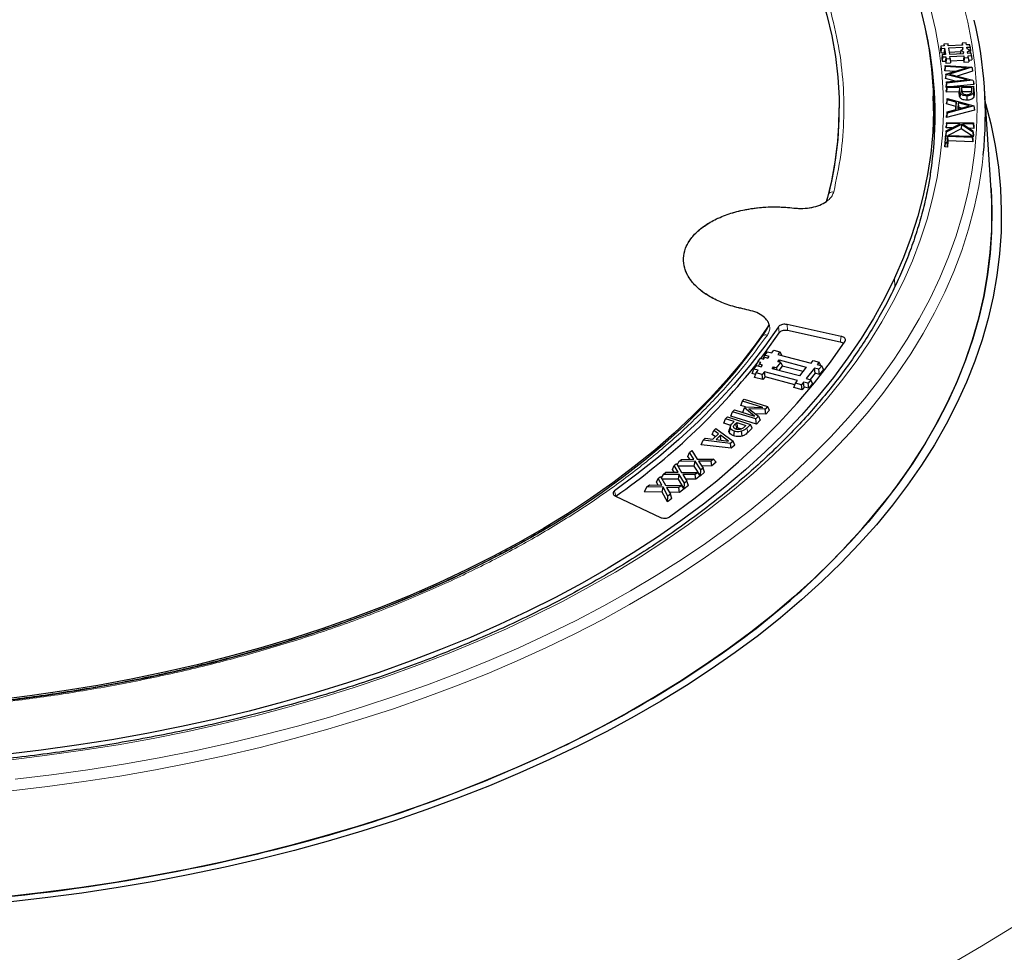
# Model space of a CAD drawing. Units: millimetres. Extents: x 0 to 420, y 0 to 297.
# Drawn here: x 323 to 365, y 191 to 231 of the extents above; entities that cross this region are included whole.
import ezdxf

# ---------------------------------------------------------------- set-up
doc = ezdxf.new("R2010")
doc.units = ezdxf.units.MM

msp = doc.modelspace()

# ---------------------------------------------------------------- linework, layer by layer
at = {"color": 7, "linetype": 'Continuous', "lineweight": 25}
for p, q in [((362.74, 229.7572), (362.7198, 229.5921)), ((362.7198, 229.5921), (362.7377, 229.4688)), ((362.7548, 229.6555), (362.7377, 229.4688)), ((362.8824, 229.7641), (362.74, 229.7572)), ((362.74, 229.7572), (362.7548, 229.6555)), ((362.7548, 229.6555), (362.8972, 229.6624)), ((362.8705, 229.8463), (362.8602, 229.763)), ((363.0466, 229.8548), (362.8705, 229.8463)), ((362.8705, 229.8463), (362.8824, 229.7641)), ((362.8972, 229.6624), (362.8801, 229.4757)), ((362.8972, 229.6624), (362.9362, 229.3943)), ((363.0586, 229.7726), (363.0466, 229.8548)), ((363.6654, 229.802), (363.0586, 229.7726)), ((363.6801, 229.7003), (363.0734, 229.6709)), ((363.0734, 229.6709), (363.1123, 229.4028)), ((363.5858, 229.5099), (363.1002, 229.4864)), ((363.5935, 229.5611), (363.5731, 229.4251)), ((363.5935, 229.5611), (363.6907, 229.6275)), ((363.7085, 229.505), (363.5935, 229.5611)), ((363.6534, 229.8842), (363.6432, 229.8009)), ((363.8296, 229.8927), (363.6534, 229.8842)), ((363.6534, 229.8842), (363.6654, 229.802)), ((363.6801, 229.7003), (363.6723, 229.615)), ((363.6907, 229.6275), (363.6801, 229.7003)), ((363.7085, 229.505), (363.7012, 229.4313)), ((363.7191, 229.4322), (363.7085, 229.505)), ((363.8415, 229.8106), (363.8296, 229.8927)), ((363.9839, 229.8175), (363.8415, 229.8106)), ((363.8563, 229.7089), (363.9987, 229.7158)), ((363.8669, 229.6361), (363.8563, 229.7089)), ((363.982, 229.5799), (363.8669, 229.6361)), ((363.8847, 229.5135), (363.982, 229.5799)), ((363.8953, 229.4407), (363.8847, 229.5135)), ((363.982, 229.5799), (364.0023, 229.4459)), ((363.9987, 229.7158), (363.9839, 229.8175)), ((363.9896, 229.5295), (364.0189, 229.5309)), ((363.9987, 229.7158), (364.0189, 229.5309)), ((362.7377, 229.4688), (362.8801, 229.4757)), ((362.7938, 229.3874), (362.7736, 229.2223)), ((362.7736, 229.2223), (362.7915, 229.099)), ((362.8086, 229.2857), (362.7915, 229.099)), ((362.7915, 229.099), (362.9338, 229.1059)), ((362.9362, 229.3943), (362.7938, 229.3874)), ((362.7938, 229.3874), (362.8086, 229.2857)), ((362.8086, 229.2857), (362.951, 229.2926)), ((362.8801, 229.4757), (362.8922, 229.3921)), ((362.951, 229.2926), (362.9338, 229.1059)), ((362.9338, 229.1059), (362.9458, 229.0237)), ((362.9629, 229.2104), (362.9458, 229.0237)), ((362.951, 229.2926), (362.9629, 229.2104)), ((362.9629, 229.2104), (363.1391, 229.2189)), ((363.1123, 229.4028), (363.7191, 229.4322)), ((363.1271, 229.3011), (363.7339, 229.3305)), ((363.1391, 229.2189), (363.1271, 229.3011)), ((363.1391, 229.2189), (363.1593, 229.0341)), ((363.1503, 229.1164), (363.7168, 229.1438)), ((363.7339, 229.3305), (363.7168, 229.1438)), ((363.7168, 229.1438), (363.7287, 229.0617)), ((363.7459, 229.2483), (363.7287, 229.0617)), ((363.7339, 229.3305), (363.7459, 229.2483)), ((363.7459, 229.2483), (363.922, 229.2569)), ((364.0377, 229.4476), (363.8953, 229.4407)), ((363.9101, 229.339), (364.0524, 229.3459)), ((363.922, 229.2569), (363.9101, 229.339)), ((363.922, 229.2569), (363.9423, 229.072)), ((363.9333, 229.1543), (364.0727, 229.1611)), ((364.0524, 229.3459), (364.0377, 229.4476)), ((364.0524, 229.3459), (364.0727, 229.1611)), ((362.9258, 228.913), (362.9061, 228.75)), ((362.9114, 228.6835), (362.9061, 228.75)), ((362.9294, 228.8684), (362.9114, 228.6835)), ((363.3394, 228.6615), (362.9114, 228.6835)), ((362.9258, 228.913), (364.0764, 228.8492)), ((362.9294, 228.8684), (362.9258, 228.913)), ((363.8391, 228.8217), (362.9294, 228.8684)), ((362.9458, 229.0237), (363.1593, 229.0341)), ((362.9554, 228.5385), (363.8391, 228.8217)), ((364.0764, 228.8492), (363.1088, 228.5401)), ((364.1085, 228.6721), (363.437, 228.4576)), ((363.7287, 229.0617), (363.9423, 229.072)), ((364.0764, 228.8492), (364.095, 228.7989)), ((364.095, 228.7989), (364.1085, 228.6721)), ((364.095, 228.7989), (364.1076, 228.6834)), ((364.1076, 228.6834), (364.1085, 228.6721)), ((362.9554, 228.5385), (362.9362, 228.3697)), ((362.9375, 228.3523), (362.9362, 228.3697)), ((362.9557, 228.5345), (362.9375, 228.3523)), ((363.354, 228.2467), (362.9375, 228.3523)), ((362.9557, 228.5345), (362.9554, 228.5385)), ((363.8737, 228.3018), (362.9557, 228.5345)), ((362.9814, 228.2073), (363.8737, 228.3018)), ((364.1206, 228.2859), (362.9851, 228.1614)), ((363.1088, 228.5401), (364.1206, 228.2859)), ((364.1206, 228.2859), (364.1397, 228.232)), ((364.1397, 228.232), (364.1533, 228.1035)), ((364.1397, 228.232), (364.1524, 228.1148)), ((362.9814, 228.2073), (362.962, 228.0412)), ((362.9674, 227.9735), (362.962, 228.0412)), ((362.9851, 228.1614), (362.9674, 227.9735)), ((362.9873, 227.9756), (362.9674, 227.9735)), ((362.9909, 228.0067), (362.9718, 227.8423)), ((362.9742, 227.7736), (362.9718, 227.8423)), ((362.9925, 227.9596), (362.9742, 227.7736)), ((362.9851, 228.1614), (362.9814, 228.2073)), ((362.9909, 228.0067), (364.1473, 228.0195)), ((362.9925, 227.9596), (362.9909, 228.0067)), ((363.5475, 227.9658), (362.9925, 227.9596)), ((364.1533, 228.1035), (363.3019, 228.0101)), ((363.5475, 227.9658), (363.5291, 227.7797)), ((363.5496, 227.9058), (363.5475, 227.9658)), ((364.0702, 227.9715), (363.6271, 227.9666)), ((363.6271, 227.9666), (363.6288, 227.8391)), ((363.6271, 227.9666), (363.646, 227.781)), ((364.0702, 227.9715), (364.0518, 227.7855)), ((364.0746, 227.8389), (364.0702, 227.9715)), ((364.1473, 228.0195), (364.1515, 227.8932)), ((364.1473, 228.0195), (364.1657, 227.8556)), ((364.1524, 228.1148), (364.1533, 228.1035)), ((364.1657, 227.8556), (364.1702, 227.7183)), ((364.9061, 223.541), (364.6237, 227.9245)), ((362.4635, 225.8755), (362.4107, 227.5993)), ((363.5291, 227.7797), (362.9742, 227.7736)), ((363.0058, 227.4403), (362.987, 227.2585)), ((363.0062, 227.4935), (362.9876, 227.3356)), ((363.0058, 227.4403), (363.0062, 227.4935)), ((363.3993, 227.3315), (363.0058, 227.4403)), ((363.0062, 227.4935), (364.1638, 227.1749)), ((363.5308, 227.7306), (363.5291, 227.7797)), ((364.0518, 227.7855), (363.646, 227.781)), ((363.8614, 227.6074), (363.8618, 227.4216)), ((358.3469, 227.0268), (358.3469, 227.0971)), ((364.1824, 226.9898), (362.9837, 226.6699)), ((362.987, 227.2585), (362.9876, 227.3356)), ((363.3805, 227.1497), (362.987, 227.2585)), ((364.1637, 227.1717), (363.0025, 226.8618)), ((363.0027, 226.9125), (363.3973, 227.02)), ((363.3796, 227.0152), (363.3805, 227.1497)), ((363.3993, 227.3315), (363.3805, 227.1497)), ((363.3973, 227.02), (363.3993, 227.3315)), ((363.4768, 227.3107), (363.4753, 227.0403)), ((363.4753, 227.0403), (363.9726, 227.1736)), ((363.9726, 227.1736), (363.4768, 227.3107)), ((363.4768, 227.3107), (363.4955, 227.1186)), ((363.4955, 227.1186), (363.4951, 227.0456)), ((363.6292, 227.0816), (363.4955, 227.1186)), ((364.1638, 227.1749), (364.1637, 227.1717)), ((364.1637, 227.1717), (364.1824, 226.9898)), ((364.1638, 227.1749), (364.1826, 227.0067)), ((364.1826, 227.0067), (364.1824, 226.9898)), ((363.0025, 226.8618), (362.9837, 226.6699)), ((362.9837, 226.6699), (362.984, 226.7444)), ((363.0027, 226.9125), (362.984, 226.7444)), ((363.0025, 226.8618), (363.0027, 226.9125)), ((363.6211, 226.3701), (362.9616, 226.0366)), ((362.9845, 226.4153), (362.9651, 226.2299)), ((362.9651, 226.2299), (362.9694, 226.3)), ((363.2156, 226.2249), (362.9651, 226.2299)), ((362.9652, 226.098), (363.5683, 226.4035)), ((362.9874, 226.4637), (362.9694, 226.3)), ((362.9845, 226.4153), (362.9874, 226.4637)), ((363.5683, 226.4035), (362.9845, 226.4153)), ((362.9874, 226.4637), (364.1406, 226.4404)), ((363.6193, 226.1798), (363.0536, 225.8937)), ((363.6211, 226.3701), (363.6193, 226.1798)), ((364.0979, 225.8621), (363.6193, 226.1798)), ((364.1164, 226.0413), (363.6211, 226.3701)), ((364.1377, 226.392), (363.6662, 226.4015)), ((363.6662, 226.4015), (364.1201, 226.1027)), ((364.1557, 226.2058), (363.9573, 226.2098)), ((364.1406, 226.4404), (364.1377, 226.392)), ((364.1377, 226.392), (364.1557, 226.2058)), ((364.1406, 226.4404), (364.16, 226.2759)), ((364.16, 226.2759), (364.1557, 226.2058)), ((362.9027, 225.4016), (362.9327, 225.7333)), ((362.9224, 225.5868), (362.9505, 225.8969)), ((362.9505, 225.8969), (362.9327, 225.7333)), ((362.9616, 226.0366), (362.9414, 225.837)), ((362.9414, 225.837), (362.9468, 225.9281)), ((362.9441, 225.8384), (362.9414, 225.837)), ((362.9652, 226.098), (362.9468, 225.9281)), ((362.9505, 225.8969), (364.0987, 225.8621)), ((362.9616, 226.0366), (362.9652, 226.098)), ((363.0232, 225.8473), (362.9995, 225.5845)), ((364.0944, 225.8148), (363.0232, 225.8473)), ((363.0232, 225.8473), (363.041, 225.661)), ((364.0987, 225.8621), (364.0944, 225.8148)), ((364.0944, 225.8148), (364.1121, 225.6285)), ((364.0987, 225.8621), (364.1184, 225.6973)), ((364.1335, 225.8385), (364.0988, 225.8615)), ((364.1184, 225.6973), (364.1121, 225.6285)), ((364.1201, 226.1027), (364.1164, 226.0413)), ((364.1164, 226.0413), (364.1335, 225.8385)), ((364.1201, 226.1027), (364.1391, 225.9316)), ((364.1391, 225.9316), (364.1335, 225.8385)), ((362.9224, 225.5868), (362.9027, 225.4016)), ((363.0172, 225.3981), (362.9027, 225.4016)), ((362.9995, 225.5845), (362.9224, 225.5868)), ((362.9995, 225.5845), (363.0172, 225.3981)), ((363.041, 225.661), (363.0172, 225.3981)), ((364.1121, 225.6285), (363.041, 225.661)), ((364.9303, 223.0607), (364.9061, 223.541)), ((358.44, 217.2271), (356.0962, 217.7385)), ((358.388, 216.9804), (356.1193, 217.4754)), ((355.0664, 216.2518), (355.1314, 216.4158)), ((355.1314, 216.4158), (355.2486, 216.5662)), ((355.3268, 216.365), (355.1314, 216.4158)), ((355.2486, 216.5662), (355.444, 216.5154)), ((355.2681, 216.2898), (355.3268, 216.365)), ((355.444, 216.5154), (355.532, 216.6282)), ((355.532, 216.6282), (355.7925, 216.5605)), ((355.7925, 216.5605), (355.7046, 216.4477)), ((355.7046, 216.4477), (357.1375, 216.0754)), ((355.7925, 216.5605), (355.8668, 216.4056)), ((354.6623, 215.8142), (354.7796, 215.9646)), ((354.7558, 215.9403), (354.8317, 216.1319)), ((354.7598, 215.9393), (354.7558, 215.9403)), ((354.7796, 215.9646), (354.9749, 215.9138)), ((354.8317, 216.1319), (354.9489, 216.2823)), ((354.9619, 216.0981), (354.8317, 216.1319)), ((354.8708, 215.9409), (354.9033, 216.0229)), ((354.9033, 216.0229), (354.9619, 216.0981)), ((355.0336, 215.989), (354.9033, 216.0229)), ((354.9489, 216.2823), (355.0792, 216.2485)), ((354.9749, 215.9138), (355.0336, 215.989)), ((355.0792, 216.2485), (355.1378, 216.3237)), ((355.1378, 216.3237), (355.2681, 216.2898)), ((355.4602, 215.8329), (355.5189, 215.9081)), ((355.5189, 215.9081), (355.6491, 215.8743)), ((355.5189, 215.9081), (355.5312, 215.8145)), ((355.6491, 215.8743), (355.825, 216.0999)), ((355.6948, 216.1338), (355.7534, 216.209)), ((355.825, 216.0999), (355.6948, 216.1338)), ((355.7534, 216.209), (356.9258, 215.9043)), ((355.7534, 216.209), (355.7657, 216.1153)), ((355.7563, 215.756), (355.901, 215.9415)), ((355.825, 216.0999), (355.901, 215.9415)), ((355.8912, 215.9618), (356.7888, 215.7286)), ((356.9258, 215.9043), (356.6326, 215.5283)), ((357.1375, 216.0754), (357.2255, 216.1882)), ((357.2255, 216.1882), (357.486, 216.1205)), ((357.486, 216.1205), (357.3981, 216.0077)), ((357.3981, 216.0077), (357.5935, 215.9569)), ((357.5935, 215.9569), (357.4762, 215.8065)), ((357.5603, 215.9655), (357.486, 216.1205)), ((357.6694, 215.7986), (357.5935, 215.9569)), ((354.5864, 215.6226), (354.6623, 215.8142)), ((354.7425, 215.582), (354.5864, 215.6226)), ((354.8577, 215.7634), (354.6623, 215.8142)), ((354.6938, 215.459), (354.7697, 215.6506)), ((354.7697, 215.6506), (354.8577, 215.7634)), ((355.0303, 215.5829), (354.7697, 215.6506)), ((355.1182, 215.6957), (355.0303, 215.5829)), ((355.0591, 215.3641), (355.0303, 215.5829)), ((356.5512, 215.3234), (355.1182, 215.6957)), ((355.147, 215.4769), (355.1182, 215.6957)), ((356.6326, 215.5283), (355.4602, 215.8329)), ((355.6491, 215.8743), (355.6615, 215.7807)), ((357.2808, 215.8573), (356.929, 215.4061)), ((357.3096, 215.6385), (357.0948, 215.363)), ((357.4762, 215.8065), (357.2808, 215.8573)), ((357.3096, 215.6385), (357.2808, 215.8573)), ((357.505, 215.5877), (357.3096, 215.6385)), ((357.505, 215.5877), (357.4762, 215.8065)), ((357.6694, 215.7986), (357.505, 215.5877)), ((355.0591, 215.3641), (354.6938, 215.459)), ((355.147, 215.4769), (355.0591, 215.3641)), ((356.436, 215.142), (355.147, 215.4769)), ((356.3873, 215.019), (356.4632, 215.2106)), ((356.4632, 215.2106), (356.5512, 215.3234)), ((356.7238, 215.1429), (356.4632, 215.2106)), ((356.8117, 215.2557), (356.7238, 215.1429)), ((356.7526, 214.9241), (356.7238, 215.1429)), ((357.0071, 215.2049), (356.8117, 215.2557)), ((356.8405, 215.0369), (356.8117, 215.2557)), ((356.929, 215.4061), (357.1244, 215.3553)), ((357.1244, 215.3553), (357.0071, 215.2049)), ((357.0359, 214.9861), (357.0071, 215.2049)), ((357.2003, 215.197), (357.0359, 214.9861)), ((357.2003, 215.197), (357.1244, 215.3553)), ((356.7526, 214.9241), (356.3873, 215.019)), ((356.8405, 215.0369), (356.7526, 214.9241)), ((357.0359, 214.9861), (356.8405, 215.0369)), ((354.0993, 214.2485), (354.1772, 214.4367)), ((354.301, 214.1852), (354.0993, 214.2485)), ((354.1772, 214.4367), (354.2493, 214.5132)), ((355.0456, 214.1644), (354.1772, 214.4367)), ((354.2493, 214.5132), (355.2569, 214.1973)), ((353.6673, 213.7892), (353.7451, 213.9775)), ((354.7758, 213.4416), (353.6673, 213.7892)), ((353.7451, 213.9775), (353.8244, 214.0616)), ((354.7527, 213.6616), (353.7451, 213.9775)), ((353.8244, 214.0616), (354.6928, 213.7894)), ((354.1884, 213.9599), (354.2561, 214.1374)), ((354.214, 213.9395), (354.1884, 213.9599)), ((354.2561, 214.1374), (354.3034, 214.1878)), ((354.6928, 213.7894), (354.2561, 214.1374)), ((354.3034, 214.1878), (355.0456, 214.1644)), ((355.1512, 214.0852), (354.4441, 214.1046)), ((354.4441, 214.1046), (354.8624, 213.778)), ((355.1844, 213.8761), (354.7204, 213.8888)), ((355.2569, 214.1973), (355.1512, 214.0852)), ((355.1844, 213.8761), (355.1512, 214.0852)), ((355.3348, 214.0356), (355.1844, 213.8761)), ((355.3348, 214.0356), (355.2569, 214.1973)), ((353.3676, 213.4861), (353.446, 213.6731)), ((353.6701, 213.3849), (353.3676, 213.4861)), ((353.446, 213.6731), (353.5285, 213.7554)), ((353.8087, 213.5518), (353.446, 213.6731)), ((353.5285, 213.7554), (354.5128, 213.426)), ((353.6562, 213.3661), (353.5999, 213.1975)), ((353.739, 213.4824), (353.8087, 213.5518)), ((353.8683, 213.4563), (353.9252, 213.5127)), ((353.9252, 213.5127), (354.3136, 213.3826)), ((353.9252, 213.5127), (353.946, 213.2925)), ((354.3136, 213.3826), (354.2447, 213.3141)), ((354.5128, 213.426), (354.3576, 213.2713)), ((354.5912, 213.2631), (354.5128, 213.426)), ((354.8624, 213.778), (354.7527, 213.6616)), ((354.7758, 213.4416), (354.7527, 213.6616)), ((354.9303, 213.6058), (354.7758, 213.4416)), ((354.8624, 213.778), (354.9303, 213.6058)), ((352.8618, 212.9922), (352.9319, 213.1697)), ((353.0019, 212.8914), (352.8618, 212.9922)), ((352.8937, 212.7898), (353.1394, 213.0204)), ((352.9319, 213.1697), (353.0233, 213.2555)), ((353.1394, 213.0204), (352.9319, 213.1697)), ((353.0233, 213.2555), (353.7666, 212.7078)), ((353.2284, 212.9565), (353.0329, 212.773)), ((353.5733, 212.7077), (353.2284, 212.9565)), ((353.2339, 212.7487), (353.2284, 212.9565)), ((353.6012, 213.0824), (353.6573, 213.2645)), ((353.9182, 213.2649), (353.946, 213.2925)), ((353.946, 213.2925), (354.1284, 213.2314)), ((354.5912, 213.2631), (354.4071, 213.0795)), ((352.3857, 212.5455), (352.4778, 212.7437)), ((353.6879, 212.3957), (352.3857, 212.5455)), ((352.4778, 212.7437), (352.5693, 212.8295)), ((353.66, 212.6077), (352.4778, 212.7437)), ((352.5693, 212.8295), (352.8937, 212.7898)), ((353.0329, 212.773), (353.5733, 212.7077)), ((353.7666, 212.7078), (353.66, 212.6077)), ((353.6879, 212.3957), (353.66, 212.6077)), ((353.8364, 212.5351), (353.6879, 212.3957)), ((353.8364, 212.5351), (353.7666, 212.7078)), ((351.8183, 212.0438), (351.8825, 212.2144)), ((351.8825, 212.2144), (351.9821, 212.2995)), ((352.0711, 211.9233), (351.8825, 212.2144)), ((351.9821, 212.2995), (352.2247, 211.9251)), ((351.2179, 211.6518), (351.3205, 211.7352)), ((351.3205, 211.7352), (351.5462, 211.3591)), ((351.4298, 211.827), (351.3533, 211.6806)), ((351.4298, 211.827), (351.5355, 211.9173)), ((352.1282, 211.8349), (351.4298, 211.827)), ((351.5355, 211.9173), (352.0711, 211.9233)), ((351.8977, 211.9214), (351.8183, 212.0438)), ((352.0886, 211.6263), (352.1282, 211.8349)), ((352.3705, 211.4606), (352.1282, 211.8349)), ((352.2247, 211.9251), (352.9227, 211.9331)), ((352.817, 211.8428), (352.2818, 211.8368)), ((352.2818, 211.8368), (352.47, 211.5458)), ((352.9227, 211.9331), (352.817, 211.8428)), ((352.848, 211.635), (352.817, 211.8428)), ((353.0322, 211.7926), (352.848, 211.635)), ((353.0322, 211.7926), (352.9227, 211.9331)), ((350.751, 211.2727), (350.669, 211.1189)), ((350.751, 211.2727), (350.8599, 211.3612)), ((351.4463, 211.2707), (350.751, 211.2727)), ((350.8599, 211.3612), (351.3932, 211.3596)), ((351.154, 211.4821), (351.2179, 211.6518)), ((351.2272, 211.3601), (351.154, 211.4821)), ((351.3932, 211.3596), (351.2179, 211.6518)), ((352.0886, 211.6263), (351.3906, 211.6184)), ((351.4054, 211.0627), (351.4463, 211.2707)), ((351.6718, 210.8948), (351.4463, 211.2707)), ((351.5462, 211.3591), (352.2413, 211.3574)), ((352.1325, 211.2689), (351.5994, 211.2705)), ((351.5994, 211.2705), (351.7744, 210.9782)), ((352.3557, 211.2138), (352.0886, 211.6263)), ((352.2413, 211.3574), (352.1325, 211.2689)), ((352.162, 211.0607), (352.1325, 211.2689)), ((352.3522, 211.2153), (352.2413, 211.3574)), ((352.3557, 211.2138), (352.3705, 211.4606)), ((352.5342, 211.3664), (352.3557, 211.2138)), ((352.47, 211.5458), (352.3705, 211.4606)), ((352.848, 211.635), (352.4154, 211.6302)), ((352.5342, 211.3664), (352.47, 211.5458)), ((350.0465, 210.7287), (350.1596, 210.8158)), ((350.1596, 210.8158), (350.6935, 210.8042)), ((350.4637, 210.9298), (350.5276, 211.0987)), ((350.5326, 210.8077), (350.4637, 210.9298)), ((350.5276, 211.0987), (350.6342, 211.1807)), ((350.6935, 210.8042), (350.5276, 211.0987)), ((350.6342, 211.1807), (350.848, 210.8009)), ((351.4054, 211.0627), (350.6995, 211.0647)), ((351.6541, 210.6482), (351.4054, 211.0627)), ((351.6541, 210.6482), (351.6718, 210.8948)), ((351.7744, 210.9782), (351.6718, 210.8948)), ((352.162, 211.0607), (351.7243, 211.062)), ((351.8384, 210.798), (351.7744, 210.9782)), ((352.3522, 211.2153), (352.162, 211.0607)), ((350.0465, 210.7287), (349.9347, 210.5229)), ((350.7019, 210.5064), (349.9347, 210.5229)), ((350.7441, 210.7136), (350.0465, 210.7287)), ((350.7019, 210.5064), (350.7441, 210.7136)), ((350.9376, 210.0878), (350.7019, 210.5064)), ((350.958, 210.3337), (350.7441, 210.7136)), ((350.848, 210.8009), (351.5457, 210.7857)), ((351.4327, 210.6987), (350.8989, 210.7103)), ((350.8989, 210.7103), (351.0648, 210.4158)), ((351.0648, 210.4158), (350.958, 210.3337)), ((351.4606, 210.4899), (351.0176, 210.4996)), ((351.1286, 210.2347), (351.0648, 210.4158)), ((351.5457, 210.7857), (351.4327, 210.6987)), ((351.4606, 210.4899), (351.4327, 210.6987)), ((351.6574, 210.6415), (351.4606, 210.4899)), ((351.6574, 210.6415), (351.5457, 210.7857)), ((351.8384, 210.798), (351.6541, 210.6482)), ((348.6896, 210.3327), (350.6287, 209.4166)), ((350.9376, 210.0878), (350.958, 210.3337)), ((351.1286, 210.2347), (350.9376, 210.0878)), ((345.9938, 199.3279), (345.9938, 199.3277))]:
    msp.add_line(p, q, dxfattribs=at)
at = {"color": 8, "linetype": 'Continuous', "lineweight": 18}
for p, q in [((363.5496, 227.9058), (363.5308, 227.7306)), ((364.0746, 227.8389), (364.066, 227.7585)), ((364.1515, 227.8932), (364.1702, 227.7183)), ((360.7414, 219.7439), (360.7523, 219.3756)), ((355.7553, 217.3814), (355.7321, 217.6444)), ((356.1193, 217.4754), (356.0962, 217.7385)), ((358.44, 217.2271), (358.388, 216.9804)), ((353.8683, 213.4563), (353.9182, 213.2649)), ((354.3576, 213.2713), (354.4071, 213.0795)), ((348.6487, 210.5618), (348.7049, 210.3317))]:
    msp.add_line(p, q, dxfattribs=at)
at = {"color": 7, "linetype": 'Continuous', "lineweight": 25, "flags": 128}
for points in [[(352.8641, 239.5451), (353.5827, 238.7498), (354.2534, 237.9407), (354.8755, 237.1188), (355.4483, 236.2849), (355.971, 235.4402), (356.443, 234.5857), (356.8638, 233.7222), (357.2329, 232.8509), (357.5498, 231.9728), (357.8142, 231.0889), (358.0257, 230.2003), (358.1842, 229.308), (358.2893, 228.4131), (358.3411, 227.5166), (358.3393, 226.6196), (358.2841, 225.7232), (358.1755, 224.8284), (358.0137, 223.9363), (357.7987, 223.048)], [(361.8288, 231.4816), (362.0472, 230.5796), (362.2155, 229.6741), (362.3334, 228.7659), (362.4008, 227.856), (362.4177, 226.9453), (362.3839, 226.0348), (362.2997, 225.1254), (362.165, 224.218), (361.98, 223.3135), (361.7449, 222.413), (361.4599, 221.5172), (361.1253, 220.6272), (360.7414, 219.7439)], [(363.5744, 227.7332), (363.5653, 227.6443), (363.5563, 227.5555)], [(364.1394, 227.7363), (364.1485, 227.6476), (364.1577, 227.5589)], [(364.665, 227.2835), (364.892, 226.3989), (365.0807, 225.469), (365.2193, 224.5361), (365.3075, 223.6012), (365.3454, 222.6652), (365.3327, 221.729), (365.2697, 220.7934), (365.1563, 219.8595), (364.9926, 218.928), (364.7788, 217.9999), (364.5152, 217.0761), (364.2019, 216.1575), (363.8392, 215.2449), (363.4276, 214.3393), (362.9674, 213.4415), (362.459, 212.5524), (361.903, 211.6729), (361.2998, 210.8038), (360.6502, 209.9459), (359.9546, 209.1002), (359.2138, 208.2673), (358.4285, 207.4481), (357.5995, 206.6434), (356.7275, 205.854), (355.8134, 205.0806), (354.8581, 204.324), (353.8624, 203.5849), (352.8275, 202.8641), (351.7542, 202.1621), (350.6436, 201.4798), (349.4968, 200.8178), (348.3149, 200.1767), (347.099, 199.5571), (345.8503, 198.9596), (344.57, 198.3848), (343.2594, 197.8333), (341.9197, 197.3056), (340.5523, 196.8022), (339.1584, 196.3236), (337.7393, 195.8703), (336.2966, 195.4426), (334.8315, 195.0411), (333.3454, 194.6661), (331.8399, 194.3179), (330.3164, 193.9969), (328.7763, 193.7034), (327.2211, 193.4378), (325.6524, 193.2001), (324.0716, 192.9908), (322.4803, 192.8099)], [(364.8986, 223.6561), (364.9031, 223.5922), (364.9406, 222.6634), (364.9281, 221.7345), (364.8655, 220.8062), (364.753, 219.8794), (364.5906, 218.9552), (364.3785, 218.0343), (364.1169, 217.1177), (363.806, 216.2062), (363.4462, 215.3007), (363.0377, 214.4021), (362.5811, 213.5113), (362.0766, 212.6291), (361.5249, 211.7564), (360.9265, 210.8941), (360.2819, 210.0429), (359.5917, 209.2036), (358.8567, 208.3772), (358.0775, 207.5644), (357.2549, 206.7659), (356.3896, 205.9826), (355.4826, 205.2153), (354.5347, 204.4645), (353.5468, 203.7312), (352.5199, 203.0159), (351.4549, 202.3195), (350.353, 201.6425), (349.2151, 200.9856), (348.0423, 200.3494), (346.8359, 199.7346), (345.5969, 199.1418), (344.3266, 198.5715), (343.0261, 198.0243), (341.6968, 197.5007), (340.34, 197.0012), (338.9569, 196.5263), (337.5489, 196.0765), (336.1173, 195.6521), (334.6636, 195.2537), (333.1891, 194.8816), (331.6953, 194.5361), (330.1835, 194.2176), (328.6554, 193.9264), (327.1123, 193.6628), (325.5558, 193.427), (323.9873, 193.2193), (322.4083, 193.0398)], [(361.4102, 211.5855), (361.9843, 212.4777), (362.5089, 213.38), (362.9834, 214.2914), (363.4074, 215.2112), (363.7804, 216.1383), (364.102, 217.0718), (364.372, 218.0107), (364.59, 218.9541), (364.7558, 219.9011), (364.8693, 220.8506), (364.9303, 221.8017)], [(360.7414, 219.7439), (360.3087, 218.8681), (359.8276, 218.0007), (359.2987, 217.1427), (358.7223, 216.2949), (358.0992, 215.4583), (357.4299, 214.6335), (356.7152, 213.8216), (355.9558, 213.0234), (355.1524, 212.2396), (354.3059, 211.471), (353.4173, 210.7186), (352.4872, 209.9829), (351.5169, 209.2648), (350.5071, 208.5651), (349.459, 207.8844), (348.3737, 207.2235), (347.2522, 206.5829), (346.0958, 205.9635), (344.9055, 205.3657), (343.6827, 204.7903), (342.4285, 204.2378), (341.1443, 203.7089), (339.8314, 203.2039), (338.4912, 202.7235), (337.1249, 202.2681), (335.7341, 201.8383), (334.3201, 201.4344), (332.8845, 201.0568), (331.4286, 200.7061), (329.954, 200.3824), (328.4621, 200.0862), (326.9546, 199.8178), (325.433, 199.5774), (323.8988, 199.3652), (322.3536, 199.1816)], [(355.3312, 217.7318), (354.762, 216.9196), (354.1459, 216.1189), (353.4835, 215.3306), (352.7756, 214.5556), (352.0229, 213.7948), (351.2264, 213.049), (350.3869, 212.3191), (349.5054, 211.6059), (348.5828, 210.9102), (347.6202, 210.2328), (346.6188, 209.5744), (345.5796, 208.9359), (344.5037, 208.3179), (343.3925, 207.7211), (342.2472, 207.1462), (341.0691, 206.5939), (339.8594, 206.0647), (338.6197, 205.5594), (337.3512, 205.0783), (336.0554, 204.6222), (334.7337, 204.1914), (333.3878, 203.7866), (332.019, 203.4081), (330.629, 203.0564), (329.2192, 202.7318), (327.7914, 202.4348), (326.3471, 202.1656), (324.8879, 201.9247), (323.4155, 201.7122), (321.9316, 201.5284)], [(355.7321, 217.6444), (355.1388, 216.7988), (354.495, 215.9655), (353.8015, 215.1457), (353.0593, 214.3402), (352.269, 213.5501), (351.4319, 212.7763), (350.5487, 212.0197), (349.6206, 211.2812), (348.6487, 210.5618)], [(322.6742, 201.5462), (324.153, 201.7445), (325.6195, 201.9713), (327.0718, 202.2265), (328.5085, 202.5097), (329.9279, 202.8206), (331.3284, 203.1589), (332.7083, 203.5243), (334.0663, 203.9162), (335.4006, 204.3342), (336.7098, 204.7779), (337.9924, 205.2467), (339.247, 205.7402), (340.4721, 206.2578), (341.6664, 206.7988), (342.8286, 207.3628), (343.9572, 207.949), (345.051, 208.5567), (346.1088, 209.1853), (347.1294, 209.8341), (348.1116, 210.5024), (349.0544, 211.1894), (349.9566, 211.8942), (350.8172, 212.6162), (351.6353, 213.3545), (352.4099, 214.1082), (353.1402, 214.8765), (353.8254, 215.6586), (354.4645, 216.4536), (355.0571, 217.2605)], [(354.967, 216.2776), (355.1636, 216.54), (355.7553, 217.3814)], [(351.0279, 209.4403), (352.0677, 210.2097), (353.0607, 210.9994), (354.0055, 211.8086), (354.9011, 212.6362), (355.7463, 213.4813), (356.5401, 214.3429), (357.2816, 215.2198), (357.9698, 216.1111), (358.604, 217.0157)], [(353.7946, 212.9336), (353.8091, 213.0354), (353.8235, 213.1372)], [(354.1603, 212.9267), (354.1471, 213.0289), (354.1339, 213.1311)]]:
    msp.add_lwpolyline(points, dxfattribs=at)
at = {"color": 8, "linetype": 'Continuous', "lineweight": 18, "flags": 128}
for points in [[(322.779, 198.1211), (324.3509, 198.309), (325.9118, 198.5253), (327.4601, 198.7698), (328.9944, 199.0423), (330.5131, 199.3425), (332.0147, 199.6701), (333.4977, 200.0247), (334.9608, 200.406), (336.4023, 200.8137), (337.821, 201.2473), (339.2153, 201.7065), (340.584, 202.1907), (341.9257, 202.6994), (343.239, 203.2323), (344.5227, 203.7887), (345.7755, 204.3681), (346.9961, 204.9699), (348.1834, 205.5936), (349.3362, 206.2385), (350.4533, 206.904), (351.5336, 207.5894), (352.5762, 208.294), (353.5798, 209.0172), (354.5436, 209.7583), (355.4667, 210.5165), (356.348, 211.291), (357.1867, 212.0811), (357.982, 212.8861), (358.7332, 213.7051), (359.4394, 214.5372), (360.1, 215.3818), (360.7143, 216.238), (361.2817, 217.1048), (361.8017, 217.9816), (362.2737, 218.8673), (362.6972, 219.7611), (363.072, 220.6622), (363.3975, 221.5696), (363.6735, 222.4825), (363.8997, 223.4), (364.0758, 224.3211), (364.2018, 225.2449), (364.2774, 226.1705), (364.3026, 227.0971), (364.2774, 228.0237), (364.2018, 228.9493), (364.0758, 229.8732), (363.8997, 230.7943), (363.6735, 231.7117)], [(362.2907, 231.375), (362.502, 230.4698), (362.6631, 229.5611), (362.774, 228.6499), (362.8345, 227.7371), (362.8447, 226.8237), (362.8044, 225.9105), (362.7137, 224.9986), (362.5727, 224.0888), (362.3815, 223.182), (362.1404, 222.2792), (361.8495, 221.3814), (361.5093, 220.4893), (361.12, 219.6039), (360.682, 218.7262), (360.1957, 217.8569), (359.6617, 216.9971), (359.0805, 216.1475), (358.4527, 215.309), (357.779, 214.4825), (357.0599, 213.6688), (356.2963, 212.8688), (355.489, 212.0832), (354.6386, 211.3128), (353.7462, 210.5586), (352.8126, 209.8211), (351.8387, 209.1011), (350.8256, 208.3995), (349.7743, 207.7168), (348.6858, 207.0538), (347.5612, 206.4112), (346.4018, 205.7896), (345.2086, 205.1897), (343.983, 204.612), (342.726, 204.0571), (341.4391, 203.5257), (340.1234, 203.0182), (338.7805, 202.5352), (337.4115, 202.0771), (336.0179, 201.6444), (334.6012, 201.2376), (333.1627, 200.8571), (331.704, 200.5032), (330.2265, 200.1764), (328.7316, 199.8769), (327.221, 199.605), (325.6962, 199.3611), (324.1586, 199.1454), (322.61, 198.958)], [(322.6008, 197.6159), (324.1774, 197.7997), (325.7432, 198.0119), (327.2968, 198.2522), (328.8367, 198.5204), (330.3612, 198.8163), (331.869, 199.1395), (333.3586, 199.4898), (334.8284, 199.8668), (336.2771, 200.2702), (337.7033, 200.6994), (339.1056, 201.1542), (340.4825, 201.6341), (341.8328, 202.1386), (343.1551, 202.6672), (344.4482, 203.2194), (345.7107, 203.7947), (346.9415, 204.3924), (348.1393, 205.0121), (349.3029, 205.6531), (350.4313, 206.3148), (351.5233, 206.9965), (352.5779, 207.6975), (353.594, 208.4173), (354.5707, 209.155), (355.5069, 209.91), (356.4018, 210.6816), (357.2544, 211.4689), (358.0641, 212.2711), (358.8299, 213.0877), (359.5511, 213.9176), (360.2271, 214.7601), (360.8571, 215.6144), (361.4405, 216.4797), (361.9768, 217.3551), (362.4654, 218.2397), (362.906, 219.1327), (363.2979, 220.0332), (363.6409, 220.9404), (363.9346, 221.8533), (364.1788, 222.771), (364.3732, 223.6928), (364.5175, 224.6175), (364.5671, 225.0437)], [(363.1704, 190.1277), (364.4948, 190.9044), (365.783, 191.7011), (367.0341, 192.5174), (368.2472, 193.3525), (369.4215, 194.2059), (370.556, 195.0771), (371.65, 195.9653), (372.7028, 196.87), (373.7135, 197.7906), (374.6816, 198.7263), (375.6062, 199.6766), (376.4867, 200.6406), (377.3226, 201.6179), (378.1132, 202.6076), (378.858, 203.6091), (379.5564, 204.6217), (380.2079, 205.6446)]]:
    msp.add_lwpolyline(points, dxfattribs=at)
at = {"color": 8, "linetype": 'Continuous', "lineweight": 18}
for centre, radius, start, end in [((345.3802, 226.7146), 17.1162, 8.91566, 14.40098), ((358.0801, 223.1674), 0.2923, 83.90805, 125.92778), ((355.1812, 217.0601), 0.2357, 73.88059, 121.38834)]:
    msp.add_arc(centre, radius, start, end, dxfattribs=at)
at = {"color": 7, "linetype": 'Continuous', "lineweight": 25}
for centre, radius, start, end in [((347.3123, 226.8203), 17.346, 354.12157, 13.52077), ((345.9764, 226.8055), 16.5131, 351.18815, 8.9244), ((343.0768, 227.0364), 15.2701, 346.23886, 359.96384), ((347.6952, 222.4312), 17.2466, 357.9083, 2.0917), ((332.0232, 234.1856), 29.1082, 304.96614, 321.51128), ((340.4026, 225.7777), 25.3523, 322.72205, 325.95781), ((334.4275, 230.8341), 33.1718, 304.51721, 322.0236), ((328.3694, 238.7939), 43.1658, 302.95803, 305.1559), ((325.3795, 243.5219), 48.7595, 297.11108, 302.88354), ((322.6501, 248.7011), 54.6135, 295.30488, 297.18373), ((318.055, 259.1952), 66.0656, 283.971887, 295.017498), ((315.136, 269.5456), 76.8153, 282.675443, 284.2207), ((313.439, 278.094), 85.5281, 270.57313, 282.527998)]:
    msp.add_arc(centre, radius, start, end, dxfattribs=at)
for points, knots in [([(388.2031, 214.8484), (388.2035, 214.8647), (388.2109, 215.261), (388.1838, 216.0375), (388.1183, 217.1764), (388.0026, 218.3135), (387.8434, 219.4481), (387.6389, 220.5796), (387.3896, 221.7077), (387.0955, 222.8316), (386.7567, 223.951), (386.373, 225.0651), (385.9447, 226.1735), (385.4717, 227.2754), (384.9541, 228.3703), (384.392, 229.4573), (383.7856, 230.5359), (383.1352, 231.6053), (382.4409, 232.6647), (381.7031, 233.7134), (380.9222, 234.7505), (380.0987, 235.7752), (379.233, 236.7868), (378.3257, 237.7844), (377.3776, 238.7673), (376.3893, 239.7348), (375.3615, 240.6861), (374.295, 241.6205), (373.1907, 242.5374), (372.0494, 243.4361), (370.872, 244.3162), (369.6593, 245.1769), (368.4123, 246.0178), (367.132, 246.8385), (365.8192, 247.6384), (364.4748, 248.4172), (363.0999, 249.1744), (361.6954, 249.9096), (360.2622, 250.6225), (358.8012, 251.3128), (357.3135, 251.9802), (355.7999, 252.6243), (354.2614, 253.245), (352.699, 253.8418), (351.1137, 254.4147), (349.5062, 254.9632), (347.8778, 255.4873), (346.2292, 255.9866), (344.5616, 256.461), (342.8758, 256.9103), (341.1729, 257.3343), (339.4539, 257.7328), (337.7198, 258.1056), (335.9715, 258.4526), (334.2102, 258.7737), (332.4367, 259.0686), (330.6522, 259.3373), (328.8576, 259.5797), (327.0541, 259.7957), (325.2426, 259.9851), (323.4242, 260.1479), (321.5999, 260.2841), (319.7708, 260.3935), (317.938, 260.4761), (316.1024, 260.5319), (314.2652, 260.5608), (312.4273, 260.5629), (310.59, 260.5381), (308.7541, 260.4865), (306.9208, 260.408), (305.0911, 260.3029), (303.2663, 260.1704), (301.5211, 260.0201), (300.3882, 259.9009), (299.8589, 259.8452)], [0, 0, 0, 0, 0.00057368, 0.01392098, 0.02726705, 0.04061827, 0.05398204, 0.06736555, 0.08077561, 0.09421858, 0.10770024, 0.1212257, 0.13479933, 0.14842465, 0.16210434, 0.17584017, 0.18963299, 0.20348279, 0.21738869, 0.23134905, 0.24536151, 0.25942314, 0.27353053, 0.2876799, 0.30186723, 0.31608839, 0.3303392, 0.34461557, 0.35891355, 0.3732294, 0.38755963, 0.40190105, 0.41625073, 0.4306061, 0.44496485, 0.4593249, 0.47368411, 0.48804111, 0.50239474, 0.51674407, 0.53108836, 0.54542702, 0.55975963, 0.57408589, 0.58840559, 0.60271866, 0.61702507, 0.63132488, 0.64561823, 0.65990528, 0.67418625, 0.68846138, 0.70273097, 0.71699531, 0.73125473, 0.74550959, 0.75976022, 0.77400702, 0.78825034, 0.80249058, 0.81672812, 0.83096337, 0.84519671, 0.85942856, 0.87365931, 0.88788936, 0.90211914, 0.91634903, 0.93057933, 0.94481043, 0.95904274, 0.97327666, 0.98751262, 1, 1, 1, 1]), ([(363.5744, 227.7332), (363.5674, 227.7578), (363.5559, 227.7987), (363.5519, 227.8565), (363.5503, 227.8894), (363.5496, 227.9058)], [0, 0, 0, 0, 0.4316714, 0.7157074, 1, 1, 1, 1]), ([(363.6288, 227.8391), (363.6301, 227.8051), (363.632, 227.7575), (363.6801, 227.7026), (363.7329, 227.6755), (363.7951, 227.659), (363.8389, 227.6577), (363.8597, 227.657)], [0, 0, 0, 0, 0.39151419, 0.54818242, 0.70530747, 0.86016311, 1, 1, 1, 1]), ([(363.8597, 227.657), (363.8859, 227.6589), (363.9401, 227.6627), (364.0078, 227.6886), (364.0531, 227.7237), (364.0753, 227.7751), (364.0749, 227.8133), (364.0746, 227.8389)], [0, 0, 0, 0, 0.18059124, 0.37391767, 0.54328413, 0.69411544, 1, 1, 1, 1]), ([(364.1515, 227.8932), (364.1519, 227.867), (364.1524, 227.8278), (364.1497, 227.7753), (364.1428, 227.7493), (364.1394, 227.7363)], [0, 0, 0, 0, 0.4985518, 0.7485961, 1, 1, 1, 1]), ([(363.5563, 227.5555), (363.5492, 227.5801), (363.5374, 227.6214), (363.5332, 227.6801), (363.5316, 227.7137), (363.5308, 227.7306)], [0, 0, 0, 0, 0.425471, 0.712595, 1, 1, 1, 1]), ([(363.8618, 227.4216), (363.8204, 227.423), (363.7479, 227.4255), (363.6564, 227.4555), (363.5943, 227.4964), (363.5672, 227.5325), (363.5575, 227.5528), (363.5563, 227.5555)], [0, 0, 0, 0, 0.2953353, 0.5165502, 0.7375524, 0.9650615, 1, 1, 1, 1]), ([(363.8614, 227.6074), (363.8198, 227.6089), (363.7492, 227.6114), (363.6633, 227.6418), (363.6042, 227.6818), (363.5848, 227.7153), (363.5744, 227.7332)], [0, 0, 0, 0, 0.3149073, 0.5338617, 0.7524645, 1, 1, 1, 1]), ([(364.1394, 227.7363), (364.1269, 227.7149), (364.1027, 227.6736), (364.0227, 227.63), (363.9376, 227.6102), (363.8839, 227.6082), (363.8614, 227.6074)], [0, 0, 0, 0, 0.3001992, 0.5819104, 0.8250069, 1, 1, 1, 1]), ([(364.1577, 227.5589), (364.1455, 227.5376), (364.1209, 227.4948), (364.0392, 227.4481), (363.9471, 227.425), (363.8876, 227.4226), (363.8618, 227.4216)], [0, 0, 0, 0, 0.2814799, 0.5654171, 0.8114277, 1, 1, 1, 1]), ([(364.1702, 227.7183), (364.1706, 227.6918), (364.1712, 227.6519), (364.1683, 227.5986), (364.1612, 227.5721), (364.1577, 227.5589)], [0, 0, 0, 0, 0.4985103, 0.7485589, 1, 1, 1, 1]), ([(362.2931, 224.3123), (362.2597, 224.1005), (362.1813, 223.605), (362.0056, 222.8288), (361.7746, 221.9844), (361.4977, 221.1446), (361.1771, 220.31), (360.8126, 219.4815), (360.4048, 218.6597), (359.9539, 217.8454), (359.4604, 217.0394), (358.9248, 216.2422), (358.3476, 215.4547), (357.7292, 214.6774), (357.0702, 213.9112), (356.3713, 213.1566), (355.633, 212.4144), (354.8559, 211.6852), (354.0408, 210.9696), (353.1885, 210.2684), (352.2995, 209.5822), (351.3748, 208.9115), (350.4152, 208.257), (349.4215, 207.6194), (348.3946, 206.9991), (347.3355, 206.3969), (346.2451, 205.8132), (345.1243, 205.2486), (343.9743, 204.7037), (342.7961, 204.1789), (341.5907, 203.6747), (340.3593, 203.1917), (339.1029, 202.7302), (337.8227, 202.2907), (336.5199, 201.8736), (335.1957, 201.4794), (333.8513, 201.1083), (332.488, 200.7608), (331.1069, 200.4371), (329.7093, 200.1375), (328.2966, 199.8625), (326.87, 199.6121), (325.4308, 199.3866), (323.9805, 199.1863), (322.5202, 199.0113), (321.0513, 198.8619), (319.5752, 198.7381), (318.0933, 198.6398), (316.6068, 198.5683), (315.2471, 198.5237), (314.3827, 198.5146), (314.0154, 198.5108)], [0, 0, 0, 0, 0.015495, 0.0362418, 0.0569786, 0.0777039, 0.0984166, 0.1191159, 0.139802, 0.160475, 0.1811356, 0.2017848, 0.2224237, 0.2430533, 0.263675, 0.2842898, 0.304899, 0.3255034, 0.3461042, 0.3667022, 0.3872981, 0.4078925, 0.428486, 0.4490791, 0.4696721, 0.4902653, 0.5108589, 0.5314532, 0.5520484, 0.5726445, 0.5932416, 0.6138399, 0.6344393, 0.6550399, 0.6756416, 0.6962444, 0.7168483, 0.7374533, 0.7580592, 0.7786662, 0.799274, 0.8198826, 0.8404919, 0.8611019, 0.8817126, 0.9023237, 0.9229353, 0.9435473, 0.9641595, 0.984772, 1, 1, 1, 1]), ([(357.7987, 223.048), (357.8134, 223.097), (357.8399, 223.1858), (357.8759, 223.2821), (357.8977, 223.3633), (357.9086, 223.404)], [0, 0, 0, 0, 0.38161571, 0.69034087, 1, 1, 1, 1]), ([(356.3965, 222.7668), (356.5261, 222.7568), (356.7849, 222.7367), (357.1711, 222.7854), (357.5264, 222.8854), (357.7079, 222.9938), (357.7987, 223.048)], [0, 0, 0, 0, 0.2503081, 0.4999474, 0.7499374, 1, 1, 1, 1]), ([(355.3312, 217.7318), (355.2995, 217.805), (355.2361, 217.9513), (355.0149, 218.1406), (354.7223, 218.2941), (354.481, 218.3514), (354.3604, 218.38)], [0, 0, 0, 0, 0.2501078, 0.5003026, 0.7503468, 1, 1, 1, 1]), ([(355.0571, 217.2605), (355.0926, 217.3188), (355.1858, 217.4715), (355.2756, 217.6324), (355.3312, 217.7318)], [0, 0, 0, 0, 0.3818953, 1, 1, 1, 1]), ([(356.0962, 217.7385), (356.0652, 217.7433), (356.0031, 217.753), (355.9063, 217.744), (355.8214, 217.7182), (355.7624, 217.6824), (355.7407, 217.6551), (355.7321, 217.6444)], [0, 0, 0, 0, 0.21650817, 0.4331186, 0.64748431, 0.8609322, 1, 1, 1, 1]), ([(356.1193, 217.4754), (356.0883, 217.4802), (356.0263, 217.4899), (355.9294, 217.4809), (355.8445, 217.4551), (355.7856, 217.4193), (355.7639, 217.3921), (355.7553, 217.3814)], [0, 0, 0, 0, 0.2166253, 0.4333527, 0.6478378, 0.8614086, 1, 1, 1, 1]), ([(358.604, 217.0157), (358.6126, 217.0335), (358.6298, 217.0693), (358.6147, 217.1253), (358.5705, 217.1744), (358.508, 217.2092), (358.4597, 217.2219), (358.44, 217.2271)], [0, 0, 0, 0, 0.2149037, 0.4299108, 0.6426409, 0.8544032, 1, 1, 1, 1]), ([(358.5281, 216.9106), (358.5238, 216.9158), (358.506, 216.9375), (358.4554, 216.9622), (358.4075, 216.9751), (358.388, 216.9804)], [0, 0, 0, 0, 0.1584255, 0.6563831, 1, 1, 1, 1]), ([(353.6573, 213.2645), (353.6518, 213.2932), (353.6404, 213.352), (353.6852, 213.4257), (353.7246, 213.4672), (353.739, 213.4824)], [0, 0, 0, 0, 0.3751579, 0.771077, 1, 1, 1, 1]), ([(353.7933, 213.3041), (353.7909, 213.3196), (353.7848, 213.3574), (353.8232, 213.4085), (353.8549, 213.4421), (353.8683, 213.4563)], [0, 0, 0, 0, 0.2851271, 0.6983102, 1, 1, 1, 1]), ([(353.6012, 213.0824), (353.5924, 213.1111), (353.5805, 213.1499), (353.6006, 213.1869), (353.6059, 213.1965)], [0, 0, 0, 0, 0.7386487, 1, 1, 1, 1]), ([(353.7946, 212.9336), (353.7542, 212.9504), (353.6723, 212.9846), (353.6186, 213.0431), (353.6037, 213.0769), (353.6012, 213.0824)], [0, 0, 0, 0, 0.4489816, 0.9104273, 1, 1, 1, 1]), ([(353.8235, 213.1372), (353.8031, 213.145), (353.7504, 213.1651), (353.6887, 213.2088), (353.667, 213.2473), (353.6573, 213.2645)], [0, 0, 0, 0, 0.2592872, 0.6687848, 1, 1, 1, 1]), ([(353.9031, 213.2204), (353.8898, 213.2254), (353.8572, 213.2373), (353.8139, 213.2649), (353.8003, 213.2908), (353.7933, 213.3041)], [0, 0, 0, 0, 0.2543762, 0.618479, 1, 1, 1, 1]), ([(354.1603, 212.9267), (354.1138, 212.9161), (354.0306, 212.8972), (353.8994, 212.9035), (353.8295, 212.9236), (353.7946, 212.9336)], [0, 0, 0, 0, 0.3889147, 0.6950631, 1, 1, 1, 1]), ([(354.1339, 213.1311), (354.0975, 213.1226), (354.0311, 213.1071), (353.9194, 213.1098), (353.857, 213.1277), (353.8235, 213.1372)], [0, 0, 0, 0, 0.3604641, 0.657371, 1, 1, 1, 1]), ([(353.8845, 213.2279), (353.8849, 213.2286), (353.893, 213.2417), (353.9059, 213.2536), (353.9182, 213.2649)], [0, 0, 0, 0, 0.0547196, 1, 1, 1, 1]), ([(354.0961, 213.2155), (354.0731, 213.21), (354.0293, 213.1993), (353.9597, 213.2041), (353.9214, 213.2151), (353.9031, 213.2204)], [0, 0, 0, 0, 0.36498807, 0.696356, 1, 1, 1, 1]), ([(354.2447, 213.3141), (354.2338, 213.3037), (354.2119, 213.2829), (354.1683, 213.2464), (354.1236, 213.2273), (354.0961, 213.2155)], [0, 0, 0, 0, 0.2767636, 0.553785, 1, 1, 1, 1]), ([(354.3576, 213.2713), (354.329, 213.2448), (354.2856, 213.2044), (354.2083, 213.1573), (354.159, 213.1399), (354.1339, 213.1311)], [0, 0, 0, 0, 0.4843088, 0.7374929, 1, 1, 1, 1]), ([(354.4071, 213.0795), (354.3815, 213.0555), (354.323, 213.0005), (354.2331, 212.9499), (354.1691, 212.9295), (354.1603, 212.9267)], [0, 0, 0, 0, 0.4007939, 0.9175905, 1, 1, 1, 1]), ([(348.6487, 210.5618), (348.631, 210.5463), (348.5957, 210.5153), (348.5802, 210.4594), (348.5961, 210.4048), (348.6365, 210.3612), (348.6746, 210.3408), (348.6896, 210.3327)], [0, 0, 0, 0, 0.2165081, 0.4331185, 0.647484, 0.860932, 1, 1, 1, 1]), ([(350.6287, 209.4166), (350.6554, 209.4063), (350.7088, 209.3857), (350.8056, 209.3764), (350.9003, 209.3853), (350.9771, 209.4086), (351.0131, 209.4312), (351.0279, 209.4403)], [0, 0, 0, 0, 0.21490364, 0.42991078, 0.64264068, 0.85440299, 1, 1, 1, 1]), ([(345.8715, 209.0447), (345.735, 208.9612), (345.2919, 208.6898), (344.5112, 208.2475), (343.5316, 207.7179), (342.5233, 207.2063), (341.4894, 206.7119), (340.4302, 206.2355), (339.347, 205.7775), (338.2406, 205.3383), (337.112, 204.9182), (335.9624, 204.5178), (334.7928, 204.1374), (333.6044, 203.7773), (332.3983, 203.4378), (331.1757, 203.1193), (329.9379, 202.822), (328.6862, 202.5462), (327.4221, 202.2922), (326.1471, 202.0603), (324.863, 201.8505), (323.572, 201.6632), (322.2768, 201.4985), (320.9813, 201.3567), (319.6925, 201.2378), (318.4245, 201.1423), (317.2006, 201.0702), (316.1279, 201.0236), (315.1796, 200.9946), (314.2427, 200.9753), (313.5796, 200.9726), (313.2041, 200.9711)], [0, 0, 0, 0, 0.0163629, 0.0531564, 0.0899476, 0.1267363, 0.1635223, 0.2003052, 0.2370844, 0.2738591, 0.3106282, 0.3473904, 0.3841441, 0.4208872, 0.4576171, 0.4943303, 0.5310226, 0.567688, 0.6043185, 0.640903, 0.6774251, 0.7138603, 0.7501691, 0.7862842, 0.8220796, 0.8572889, 0.8912334, 0.9230529, 0.9455771, 0.9691741, 1, 1, 1, 1])]:
    msp.add_open_spline(points, degree=3, knots=knots, dxfattribs=at)
at = {"color": 8, "linetype": 'Continuous', "lineweight": 18}
for points, knots in [([(358.1111, 223.458), (358.2243, 223.9927), (358.4516, 225.0658), (358.5733, 226.6918), (358.5316, 228.3272), (358.3085, 229.9643), (357.908, 231.5933), (357.3306, 233.2044), (356.5816, 234.7886), (355.6628, 236.3358), (354.5957, 237.8423), (353.7532, 238.8078), (353.3334, 239.2889)], [0, 0, 0, 0, 0.098928, 0.1985452, 0.2987008, 0.3992386, 0.5, 0.6007597, 0.7012966, 0.8014522, 0.9010711, 1, 1, 1, 1]), ([(356.3965, 222.7668), (356.4934, 222.7582), (356.6874, 222.741), (356.9818, 222.7593), (357.2632, 222.8093), (357.5209, 222.8921), (357.7441, 223.0033), (357.9223, 223.1386), (358.0531, 223.2917), (358.0918, 223.4026), (358.1111, 223.458)], [0, 0, 0, 0, 0.1251284, 0.250443, 0.3751854, 0.500145, 0.6253387, 0.7499153, 0.8751512, 1, 1, 1, 1]), ([(354.3604, 218.38), (354.2137, 218.4105), (353.9162, 218.4723), (353.4926, 218.6052), (353.0169, 218.7984), (352.5267, 219.0758), (352.0854, 219.4494), (351.7809, 219.8661), (351.6268, 220.3007), (351.6192, 220.7281), (351.7291, 221.0915), (351.9028, 221.393), (352.1086, 221.6443), (352.4203, 221.928), (352.8755, 222.2244), (353.5001, 222.4973), (354.2061, 222.6939), (354.95, 222.803), (355.6906, 222.8328), (356.1655, 222.7884), (356.3965, 222.7668)], [0, 0, 0, 0, 0.0390237, 0.0791801, 0.1203977, 0.1845875, 0.2500471, 0.3155067, 0.3796965, 0.4414883, 0.5, 0.5390224, 0.5791801, 0.6203977, 0.6845875, 0.7500471, 0.8155067, 0.8796965, 0.9414883, 1, 1, 1, 1]), ([(355.2467, 217.2866), (355.2779, 217.3402), (355.3405, 217.4476), (355.3597, 217.6182), (355.3224, 217.7868), (355.2252, 217.9475), (355.0736, 218.0935), (354.8731, 218.218), (354.6342, 218.3186), (354.4515, 218.3596), (354.3604, 218.38)], [0, 0, 0, 0, 0.1251284, 0.250443, 0.3751854, 0.500145, 0.6253387, 0.7499153, 0.8751512, 1, 1, 1, 1]), ([(285.2912, 206.4656), (285.9722, 206.1687), (287.3342, 205.575), (289.4981, 204.7652), (291.7473, 204.0178), (294.0953, 203.3403), (296.5178, 202.7393), (299.0141, 202.2176), (301.5648, 201.78), (304.1616, 201.429), (306.7897, 201.1666), (309.4338, 200.9943), (312.0848, 200.9117), (314.7216, 200.9187), (317.3413, 201.0132), (319.918, 201.1929), (322.4558, 201.455), (324.947, 201.7973), (327.4009, 202.2199), (329.8257, 202.7254), (332.2129, 203.3136), (334.5635, 203.9879), (336.8531, 204.7429), (339.0773, 205.5796), (341.218, 206.4921), (343.2666, 207.4779), (345.2116, 208.5314), (347.0416, 209.6467), (348.7516, 210.819), (350.329, 212.0387), (351.7757, 213.3032), (353.0762, 214.5996), (354.2488, 215.9256), (354.914, 216.8329), (355.2467, 217.2866)], [0, 0, 0, 0, 0.0305167, 0.0610338, 0.0921701, 0.1233073, 0.154871, 0.1864355, 0.2182173, 0.25, 0.2817818, 0.3135645, 0.3451282, 0.3766927, 0.407829, 0.4389662, 0.4694827, 0.5, 0.5305165, 0.5610338, 0.5921701, 0.6233073, 0.654871, 0.6864355, 0.7182173, 0.75, 0.7817818, 0.8135645, 0.8451282, 0.8766927, 0.907829, 0.9389662, 0.9694829, 1, 1, 1, 1])]:
    msp.add_open_spline(points, degree=3, knots=knots, dxfattribs=at)
at = {"color": 7, "linetype": 'Continuous', "lineweight": 25}
msp.add_open_spline([(354.3604, 218.38), (354.1269, 218.4317), (353.6601, 218.5351), (353.0402, 218.7835), (352.5083, 219.0899), (352.0875, 219.4501), (351.7919, 219.8494), (351.6324, 220.2738), (351.6148, 220.708), (351.7396, 221.1363), (352.0025, 221.5432), (352.3938, 221.9141), (352.8995, 222.2357), (353.5013, 222.4962), (354.1778, 222.6867), (354.9037, 222.7984), (355.6557, 222.8346), (356.1496, 222.7894), (356.3965, 222.7668)], degree=3, dxfattribs=at)

doc.saveas('drawing.dxf')
